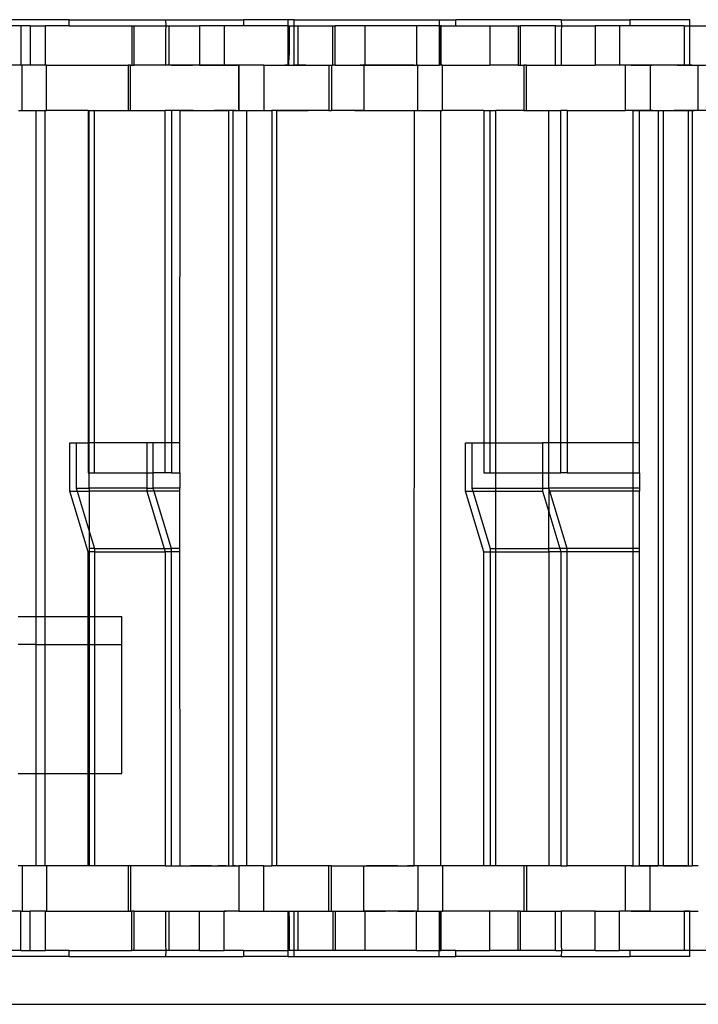
# Model space of a CAD drawing. Extents: x -38.3 to 38.4, y -31.9 to 32.1.
# Drawn here: x 9.6 to 11.3, y -13.1 to -10.5 of the extents above; entities that cross this region are included whole.
import ezdxf

# ---------------------------------------------------------------- set-up
doc = ezdxf.new("R2010")
doc.units = 0
doc.header["$MEASUREMENT"] = 0
doc.layers.get('0').update_dxf_attribs({"linetype": 'CONTINUOUS'})

msp = doc.modelspace()

# ---------------------------------------------------------------- linework, layer by layer
for p, q in [((9.6872, -10.4908), (9.4914, -10.4908)), ((9.6872, -10.5065), (9.6872, -10.4908)), ((9.6872, -10.4908), (9.938, -10.4908)), ((9.938, -10.4908), (9.939, -10.5065)), ((9.938, -10.4908), (10.1409, -10.4908)), ((10.1409, -10.4908), (10.1409, -10.5065)), ((10.2576, -10.4908), (10.1409, -10.4908)), ((10.273, -10.4908), (10.2576, -10.4908)), ((10.2576, -10.5065), (10.2576, -10.4908)), ((10.273, -10.5065), (10.273, -10.4908)), ((10.273, -10.4908), (10.6513, -10.4908)), ((10.6513, -10.4908), (10.6942, -10.4908)), ((10.6513, -10.4908), (10.6513, -10.5065)), ((10.6942, -10.5065), (10.6942, -10.4908)), ((10.9693, -10.4908), (10.6942, -10.4908)), ((10.9693, -10.4908), (10.9703, -10.5065)), ((10.9693, -10.4908), (11.1478, -10.4908)), ((11.1478, -10.4908), (11.1478, -10.5065)), ((11.3043, -10.4908), (11.1478, -10.4908)), ((11.3043, -10.5065), (11.3043, -10.4908)), ((9.561, -10.5065), (9.4914, -10.5065)), ((9.561, -10.5065), (9.561, -10.6089)), ((9.5854, -10.5065), (9.561, -10.5065)), ((9.5854, -10.5065), (9.5854, -10.6089)), ((9.5854, -10.5065), (9.6251, -10.5065)), ((9.6251, -10.6089), (9.6251, -10.5065)), ((9.6872, -10.5065), (9.6251, -10.5065)), ((9.6872, -10.5065), (9.8503, -10.5065)), ((9.8503, -10.5065), (9.8503, -10.6089)), ((9.8503, -10.5065), (9.8565, -10.5065)), ((9.8565, -10.6089), (9.8565, -10.5065)), ((9.8565, -10.5065), (9.939, -10.5065)), ((9.939, -10.5065), (9.938, -10.5203)), ((9.939, -10.5065), (9.9476, -10.5065)), ((9.9476, -10.5065), (10.0264, -10.5065)), ((9.9476, -10.6089), (9.9476, -10.5065)), ((10.0905, -10.5065), (10.0264, -10.5065)), ((10.0264, -10.5065), (10.0264, -10.6089)), ((10.0905, -10.5065), (10.0905, -10.6089)), ((10.1409, -10.5065), (10.0905, -10.5065)), ((10.2576, -10.5065), (10.1409, -10.5065)), ((10.2576, -10.5065), (10.2606, -10.5065)), ((10.2576, -10.6089), (10.2576, -10.5065)), ((10.2606, -10.5065), (10.273, -10.5065)), ((10.2606, -10.5065), (10.2606, -10.5833)), ((10.273, -10.5065), (10.2825, -10.5065)), ((10.273, -10.6089), (10.273, -10.5065)), ((10.2825, -10.5065), (10.3736, -10.5065)), ((10.2825, -10.5065), (10.2825, -10.6089)), ((10.3736, -10.5065), (10.3798, -10.5065)), ((10.3736, -10.6089), (10.3736, -10.5065)), ((10.3798, -10.6089), (10.3798, -10.5065)), ((10.4575, -10.5065), (10.3798, -10.5065)), ((10.4575, -10.5065), (10.4575, -10.6089)), ((10.5923, -10.5065), (10.4575, -10.5065)), ((10.5923, -10.5065), (10.5923, -10.6089)), ((10.6513, -10.5065), (10.5923, -10.5065)), ((10.6543, -10.5065), (10.6513, -10.5065)), ((10.6513, -10.5065), (10.6513, -10.6089)), ((10.6564, -10.5065), (10.6543, -10.5065)), ((10.6543, -10.6089), (10.6543, -10.5065)), ((10.6564, -10.6089), (10.6564, -10.5065)), ((10.6564, -10.5065), (10.6942, -10.5065)), ((10.6942, -10.5065), (10.7832, -10.5065)), ((10.7832, -10.5065), (10.7832, -10.6089)), ((10.7832, -10.5065), (10.8573, -10.5065)), ((10.8573, -10.5065), (10.8635, -10.5065)), ((10.8573, -10.5065), (10.8573, -10.6089)), ((10.8635, -10.6089), (10.8635, -10.5065)), ((10.9545, -10.5065), (10.8635, -10.5065)), ((10.9545, -10.6089), (10.9545, -10.5065)), ((10.9545, -10.5065), (10.9703, -10.5065)), ((10.9703, -10.5065), (10.9693, -10.5203)), ((10.9703, -10.5065), (11.0577, -10.5065)), ((11.1212, -10.5065), (11.0577, -10.5065)), ((11.0577, -10.5065), (11.0577, -10.6089)), ((11.1212, -10.5065), (11.1212, -10.6089)), ((11.1478, -10.5065), (11.1212, -10.5065)), ((11.2895, -10.5065), (11.1478, -10.5065)), ((11.2895, -10.5065), (11.3043, -10.5065)), ((11.2895, -10.5065), (11.2895, -10.6089)), ((11.3043, -10.5065), (11.3805, -10.5065)), ((11.3043, -10.6089), (11.3043, -10.5065)), ((9.938, -10.5203), (9.938, -10.6089)), ((10.9693, -10.5203), (10.9693, -10.6089)), ((10.2597, -10.6089), (10.2606, -10.5833)), ((9.561, -10.6089), (9.4536, -10.6089)), ((9.5641, -10.6089), (9.561, -10.6089)), ((9.5641, -10.727), (9.5641, -10.6089)), ((9.5854, -10.6089), (9.5641, -10.6089)), ((9.6251, -10.6089), (9.5854, -10.6089)), ((9.6282, -10.6089), (9.6251, -10.6089)), ((9.6282, -10.727), (9.6282, -10.6089)), ((9.6282, -10.6089), (9.8407, -10.6089)), ((9.8407, -10.6089), (9.8407, -10.727)), ((9.8469, -10.6089), (9.8407, -10.6089)), ((9.8469, -10.727), (9.8469, -10.6089)), ((9.8469, -10.6089), (9.8503, -10.6089)), ((9.8503, -10.6089), (9.8565, -10.6089)), ((9.938, -10.6089), (9.8565, -10.6089)), ((9.9476, -10.6089), (9.938, -10.6089)), ((10.0264, -10.6089), (9.9476, -10.6089)), ((9.9536, -10.6089), (9.959, -10.6089)), ((9.959, -10.6089), (9.9536, -10.6089)), ((9.9645, -10.6089), (9.959, -10.6089)), ((9.959, -10.6089), (9.9645, -10.6089)), ((9.9645, -10.6089), (9.97, -10.6089)), ((9.97, -10.6089), (9.9645, -10.6089)), ((9.9755, -10.6089), (9.97, -10.6089)), ((9.97, -10.6089), (9.9755, -10.6089)), ((9.9755, -10.6089), (9.9809, -10.6089)), ((9.9809, -10.6089), (9.9755, -10.6089)), ((9.9809, -10.6089), (9.9864, -10.6089)), ((9.9864, -10.6089), (9.9809, -10.6089)), ((9.9864, -10.6089), (9.9919, -10.6089)), ((9.9919, -10.6089), (9.9864, -10.6089)), ((9.9919, -10.6089), (9.9974, -10.6089)), ((9.9974, -10.6089), (9.9919, -10.6089)), ((9.9974, -10.6089), (10.0028, -10.6089)), ((10.0028, -10.6089), (9.9974, -10.6089)), ((10.0028, -10.6089), (10.0083, -10.6089)), ((10.0083, -10.6089), (10.0028, -10.6089)), ((10.0138, -10.6089), (10.0083, -10.6089)), ((10.0193, -10.6089), (10.0138, -10.6089)), ((10.0247, -10.6089), (10.0193, -10.6089)), ((10.0302, -10.6089), (10.0247, -10.6089)), ((10.0264, -10.6089), (10.0905, -10.6089)), ((10.0357, -10.6089), (10.0302, -10.6089)), ((10.0412, -10.6089), (10.0357, -10.6089)), ((10.0466, -10.6089), (10.0412, -10.6089)), ((10.0521, -10.6089), (10.0466, -10.6089)), ((10.0576, -10.6089), (10.0521, -10.6089)), ((10.0631, -10.6089), (10.0576, -10.6089)), ((10.0685, -10.6089), (10.0631, -10.6089)), ((10.074, -10.6089), (10.0685, -10.6089)), ((10.074, -10.6089), (10.0795, -10.6089)), ((10.0795, -10.6089), (10.074, -10.6089)), ((10.0795, -10.6089), (10.085, -10.6089)), ((10.085, -10.6089), (10.0795, -10.6089)), ((10.085, -10.6089), (10.0904, -10.6089)), ((10.0904, -10.6089), (10.085, -10.6089)), ((10.0904, -10.6089), (10.0959, -10.6089)), ((10.0959, -10.6089), (10.0904, -10.6089)), ((10.1288, -10.6089), (10.0905, -10.6089)), ((10.0959, -10.6089), (10.1014, -10.6089)), ((10.1014, -10.6089), (10.1069, -10.6089)), ((10.1069, -10.6089), (10.1123, -10.6089)), ((10.1123, -10.6089), (10.1178, -10.6089)), ((10.1178, -10.6089), (10.1233, -10.6089)), ((10.1233, -10.6089), (10.1288, -10.6089)), ((10.1288, -10.727), (10.1288, -10.6089)), ((10.13, -10.6089), (10.1288, -10.6089)), ((10.13, -10.727), (10.13, -10.6089)), ((10.1941, -10.6089), (10.13, -10.6089)), ((10.1941, -10.6089), (10.1941, -10.727)), ((10.1941, -10.6089), (10.2576, -10.6089)), ((10.2597, -10.6089), (10.2488, -10.6089)), ((10.2576, -10.6089), (10.2597, -10.6089)), ((10.2597, -10.6089), (10.273, -10.6089)), ((10.2816, -10.6089), (10.2706, -10.6089)), ((10.273, -10.6089), (10.2825, -10.6089)), ((10.2925, -10.6089), (10.2816, -10.6089)), ((10.2825, -10.6089), (10.364, -10.6089)), ((10.3034, -10.6089), (10.2925, -10.6089)), ((10.364, -10.6089), (10.364, -10.727)), ((10.364, -10.6089), (10.3702, -10.6089)), ((10.3702, -10.6089), (10.3703, -10.727)), ((10.3702, -10.6089), (10.3736, -10.6089)), ((10.3798, -10.6089), (10.3736, -10.6089)), ((10.3798, -10.6089), (10.4544, -10.6089)), ((10.4564, -10.6089), (10.4455, -10.6089)), ((10.4575, -10.6089), (10.4544, -10.6089)), ((10.4544, -10.6089), (10.4544, -10.727)), ((10.4673, -10.6089), (10.4564, -10.6089)), ((10.4575, -10.6089), (10.5923, -10.6089)), ((10.4783, -10.6089), (10.4673, -10.6089)), ((10.4892, -10.6089), (10.4783, -10.6089)), ((10.5001, -10.6089), (10.4892, -10.6089)), ((10.5111, -10.6089), (10.5001, -10.6089)), ((10.522, -10.6089), (10.5111, -10.6089)), ((10.5329, -10.6089), (10.522, -10.6089)), ((10.5438, -10.6089), (10.5329, -10.6089)), ((10.5455, -10.6089), (10.5438, -10.6089)), ((10.5471, -10.6089), (10.5455, -10.6089)), ((10.5487, -10.6089), (10.5471, -10.6089)), ((10.5503, -10.6089), (10.5487, -10.6089)), ((10.5519, -10.6089), (10.5503, -10.6089)), ((10.5535, -10.6089), (10.5519, -10.6089)), ((10.5551, -10.6089), (10.5535, -10.6089)), ((10.5567, -10.6089), (10.5551, -10.6089)), ((10.5584, -10.6089), (10.5567, -10.6089)), ((10.56, -10.6089), (10.5584, -10.6089)), ((10.5616, -10.6089), (10.56, -10.6089)), ((10.5632, -10.6089), (10.5616, -10.6089)), ((10.5648, -10.6089), (10.5632, -10.6089)), ((10.5664, -10.6089), (10.5648, -10.6089)), ((10.568, -10.6089), (10.5664, -10.6089)), ((10.5696, -10.6089), (10.568, -10.6089)), ((10.5712, -10.6089), (10.5696, -10.6089)), ((10.5729, -10.6089), (10.5712, -10.6089)), ((10.5745, -10.6089), (10.5729, -10.6089)), ((10.5761, -10.6089), (10.5745, -10.6089)), ((10.5777, -10.6089), (10.5761, -10.6089)), ((10.5793, -10.6089), (10.5777, -10.6089)), ((10.5809, -10.6089), (10.5793, -10.6089)), ((10.5825, -10.6089), (10.5809, -10.6089)), ((10.5841, -10.6089), (10.5825, -10.6089)), ((10.5858, -10.6089), (10.5841, -10.6089)), ((10.5954, -10.6089), (10.5923, -10.6089)), ((10.5954, -10.727), (10.5954, -10.6089)), ((10.5954, -10.6089), (10.6513, -10.6089)), ((10.6543, -10.6089), (10.6513, -10.6089)), ((10.6564, -10.6089), (10.6543, -10.6089)), ((10.6595, -10.6089), (10.6564, -10.6089)), ((10.6595, -10.727), (10.6595, -10.6089)), ((10.6595, -10.6089), (10.7832, -10.6089)), ((10.8573, -10.6089), (10.7832, -10.6089)), ((10.8573, -10.6089), (10.8635, -10.6089)), ((10.8635, -10.6089), (10.8721, -10.6089)), ((10.8721, -10.6089), (10.8721, -10.727)), ((10.8783, -10.6089), (10.8721, -10.6089)), ((10.8783, -10.727), (10.8783, -10.6089)), ((10.8783, -10.6089), (10.9545, -10.6089)), ((10.9545, -10.6089), (10.9693, -10.6089)), ((10.9693, -10.6089), (11.0577, -10.6089)), ((11.1212, -10.6089), (11.0577, -10.6089)), ((11.137, -10.6089), (11.1212, -10.6089)), ((11.137, -10.727), (11.137, -10.6089)), ((11.2011, -10.6089), (11.137, -10.6089)), ((11.1513, -10.6089), (11.1568, -10.6089)), ((11.1568, -10.6089), (11.1513, -10.6089)), ((11.1622, -10.6089), (11.1568, -10.6089)), ((11.1568, -10.6089), (11.1622, -10.6089)), ((11.1622, -10.6089), (11.1677, -10.6089)), ((11.1677, -10.6089), (11.1622, -10.6089)), ((11.1732, -10.6089), (11.1677, -10.6089)), ((11.1677, -10.6089), (11.1732, -10.6089)), ((11.1732, -10.6089), (11.1787, -10.6089)), ((11.1787, -10.6089), (11.1732, -10.6089)), ((11.1787, -10.6089), (11.1841, -10.6089)), ((11.1841, -10.6089), (11.1787, -10.6089)), ((11.1841, -10.6089), (11.1896, -10.6089)), ((11.1896, -10.6089), (11.1841, -10.6089)), ((11.1896, -10.6089), (11.1951, -10.6089)), ((11.1951, -10.6089), (11.1896, -10.6089)), ((11.1951, -10.6089), (11.2006, -10.6089)), ((11.2006, -10.6089), (11.1951, -10.6089)), ((11.2006, -10.6089), (11.206, -10.6089)), ((11.206, -10.6089), (11.2006, -10.6089)), ((11.2011, -10.6089), (11.2011, -10.727)), ((11.2895, -10.6089), (11.2011, -10.6089)), ((11.2115, -10.6089), (11.206, -10.6089)), ((11.217, -10.6089), (11.2115, -10.6089)), ((11.2225, -10.6089), (11.217, -10.6089)), ((11.2279, -10.6089), (11.2225, -10.6089)), ((11.2334, -10.6089), (11.2279, -10.6089)), ((11.2389, -10.6089), (11.2334, -10.6089)), ((11.2444, -10.6089), (11.2389, -10.6089)), ((11.2498, -10.6089), (11.2444, -10.6089)), ((11.2608, -10.6089), (11.2553, -10.6089)), ((11.2667, -10.6089), (11.2557, -10.6089)), ((11.2663, -10.6089), (11.2608, -10.6089)), ((11.2717, -10.6089), (11.2663, -10.6089)), ((11.2776, -10.6089), (11.2667, -10.6089)), ((11.2717, -10.6089), (11.2772, -10.6089)), ((11.2772, -10.6089), (11.2717, -10.6089)), ((11.2772, -10.6089), (11.2827, -10.6089)), ((11.2827, -10.6089), (11.2772, -10.6089)), ((11.2885, -10.6089), (11.2776, -10.6089)), ((11.2827, -10.6089), (11.2882, -10.6089)), ((11.2882, -10.6089), (11.2827, -10.6089)), ((11.2882, -10.6089), (11.2936, -10.6089)), ((11.2936, -10.6089), (11.2882, -10.6089)), ((11.2994, -10.6089), (11.2885, -10.6089)), ((11.3043, -10.6089), (11.2895, -10.6089)), ((11.2936, -10.6089), (11.2991, -10.6089)), ((11.2991, -10.6089), (11.3046, -10.6089)), ((11.3104, -10.6089), (11.2994, -10.6089)), ((11.3043, -10.6089), (11.3265, -10.6089)), ((11.3046, -10.6089), (11.3101, -10.6089)), ((11.3101, -10.6089), (11.3155, -10.6089)), ((11.3155, -10.6089), (11.321, -10.6089)), ((11.321, -10.6089), (11.3265, -10.6089)), ((11.3265, -10.727), (11.3265, -10.6089)), ((11.3265, -10.6089), (11.3805, -10.6089)), ((9.5548, -10.727), (9.5641, -10.727)), ((9.5641, -10.727), (9.6012, -10.727)), ((9.6012, -10.727), (9.6241, -10.727)), ((9.6012, -12.0456), (9.6012, -10.727)), ((9.6241, -10.727), (9.6282, -10.727)), ((9.6241, -12.0456), (9.6241, -10.727)), ((9.7361, -10.727), (9.6282, -10.727)), ((9.7361, -10.727), (9.739, -10.727)), ((9.7361, -10.727), (9.7361, -11.5931)), ((9.739, -10.727), (9.7526, -10.727)), ((9.739, -11.5931), (9.739, -10.727)), ((9.7526, -10.727), (9.8407, -10.727)), ((9.7526, -11.5931), (9.7526, -10.727)), ((9.8407, -10.727), (9.8469, -10.727)), ((9.8469, -10.727), (9.9371, -10.727)), ((9.9536, -10.727), (9.9371, -10.727)), ((9.9371, -11.5931), (9.9371, -10.727)), ((9.9536, -10.727), (9.9536, -11.5931)), ((9.9757, -10.727), (9.9536, -10.727)), ((9.9585, -10.727), (9.9539, -10.727)), ((9.9632, -10.727), (9.9585, -10.727)), ((9.9678, -10.727), (9.9632, -10.727)), ((9.9725, -10.727), (9.9678, -10.727)), ((9.9772, -10.727), (9.9725, -10.727)), ((9.9752, -11.5931), (9.9757, -10.727)), ((9.9757, -10.727), (10.1031, -10.727)), ((9.9818, -10.727), (9.9772, -10.727)), ((9.9865, -10.727), (9.9818, -10.727)), ((9.9912, -10.727), (9.9865, -10.727)), ((9.9958, -10.727), (9.9912, -10.727)), ((10.0005, -10.727), (9.9958, -10.727)), ((10.0052, -10.727), (10.0005, -10.727)), ((10.0098, -10.727), (10.0052, -10.727)), ((10.0468, -10.727), (10.0522, -10.727)), ((10.0522, -10.727), (10.0577, -10.727)), ((10.0577, -10.727), (10.0632, -10.727)), ((10.0632, -10.727), (10.0686, -10.727)), ((10.0704, -10.727), (10.0658, -10.727)), ((10.0751, -10.727), (10.0704, -10.727)), ((10.0798, -10.727), (10.0751, -10.727)), ((10.0844, -10.727), (10.0798, -10.727)), ((10.0891, -10.727), (10.0844, -10.727)), ((10.0938, -10.727), (10.0891, -10.727)), ((10.0984, -10.727), (10.0938, -10.727)), ((10.1031, -10.727), (10.0984, -10.727)), ((10.1031, -12.6955), (10.1031, -10.727)), ((10.113, -10.727), (10.1031, -10.727)), ((10.113, -10.727), (10.113, -12.6955)), ((10.113, -10.727), (10.1288, -10.727)), ((10.1208, -10.727), (10.113, -10.727)), ((10.13, -10.727), (10.1288, -10.727)), ((10.13, -10.727), (10.1496, -10.727)), ((10.1496, -12.6955), (10.1496, -10.727)), ((10.1496, -10.727), (10.1941, -10.727)), ((10.1941, -10.727), (10.215, -10.727)), ((10.2046, -10.727), (10.215, -10.727)), ((10.215, -10.727), (10.215, -12.6955)), ((10.2284, -10.727), (10.215, -10.727)), ((10.2284, -12.6955), (10.2284, -10.727)), ((10.364, -10.727), (10.2284, -10.727)), ((10.2284, -10.727), (10.2385, -10.727)), ((10.2385, -10.727), (10.2487, -10.727)), ((10.2487, -10.727), (10.2588, -10.727)), ((10.2588, -10.727), (10.2689, -10.727)), ((10.2689, -10.727), (10.2791, -10.727)), ((10.2791, -10.727), (10.2892, -10.727)), ((10.2892, -10.727), (10.2993, -10.727)), ((10.2993, -10.727), (10.3095, -10.727)), ((10.364, -10.727), (10.3703, -10.727)), ((10.4544, -10.727), (10.3703, -10.727)), ((10.4311, -10.727), (10.4413, -10.727)), ((10.4413, -10.727), (10.4514, -10.727)), ((10.4514, -10.727), (10.4615, -10.727)), ((10.4544, -10.727), (10.5861, -10.727)), ((10.4615, -10.727), (10.4717, -10.727)), ((10.4717, -10.727), (10.4818, -10.727)), ((10.4818, -10.727), (10.4919, -10.727)), ((10.4919, -10.727), (10.5021, -10.727)), ((10.5021, -10.727), (10.5122, -10.727)), ((10.5122, -10.727), (10.5223, -10.727)), ((10.5223, -10.727), (10.5325, -10.727)), ((10.5325, -10.727), (10.5426, -10.727)), ((10.5426, -10.727), (10.5528, -10.727)), ((10.5528, -10.727), (10.5541, -10.727)), ((10.5541, -10.727), (10.5554, -10.727)), ((10.5554, -10.727), (10.5568, -10.727)), ((10.5568, -10.727), (10.5581, -10.727)), ((10.5581, -10.727), (10.5594, -10.727)), ((10.5594, -10.727), (10.5608, -10.727)), ((10.5634, -10.727), (10.5648, -10.727)), ((10.5648, -10.727), (10.5661, -10.727)), ((10.5661, -10.727), (10.5674, -10.727)), ((10.5674, -10.727), (10.5688, -10.727)), ((10.5688, -10.727), (10.5701, -10.727)), ((10.5701, -10.727), (10.5714, -10.727)), ((10.5714, -10.727), (10.5728, -10.727)), ((10.5754, -10.727), (10.5768, -10.727)), ((10.5768, -10.727), (10.5781, -10.727)), ((10.5781, -10.727), (10.5794, -10.727)), ((10.5794, -10.727), (10.5808, -10.727)), ((10.5808, -10.727), (10.5821, -10.727)), ((10.5821, -10.727), (10.5834, -10.727)), ((10.5834, -10.727), (10.5848, -10.727)), ((10.5848, -10.727), (10.5861, -10.727)), ((10.5861, -10.727), (10.5851, -12.6955)), ((10.5861, -10.727), (10.5954, -10.727)), ((10.5954, -10.727), (10.6555, -10.727)), ((10.6555, -12.6955), (10.6555, -10.727)), ((10.6555, -10.727), (10.6595, -10.727)), ((10.7674, -10.727), (10.6595, -10.727)), ((10.7674, -10.727), (10.784, -10.727)), ((10.7674, -10.727), (10.7674, -11.5931)), ((10.784, -10.727), (10.7989, -10.727)), ((10.784, -11.5931), (10.784, -10.727)), ((10.8721, -10.727), (10.7989, -10.727)), ((10.7989, -11.5931), (10.7989, -10.727)), ((10.8721, -10.727), (10.8783, -10.727)), ((10.8783, -10.727), (10.9367, -10.727)), ((10.9372, -11.5931), (10.9367, -10.727)), ((10.9367, -10.727), (10.9684, -10.727)), ((10.985, -10.727), (10.9684, -10.727)), ((10.9684, -11.5931), (10.9684, -10.727)), ((10.985, -10.727), (10.985, -11.5931)), ((10.985, -10.727), (11.137, -10.727)), ((11.1566, -10.727), (11.137, -10.727)), ((11.1563, -10.727), (11.1516, -10.727)), ((11.1609, -10.727), (11.1563, -10.727)), ((11.1566, -11.5931), (11.1566, -10.727)), ((11.1566, -10.727), (11.1734, -10.727)), ((11.1656, -10.727), (11.1609, -10.727)), ((11.1702, -10.727), (11.1656, -10.727)), ((11.1749, -10.727), (11.1702, -10.727)), ((11.1729, -11.5931), (11.1734, -10.727)), ((11.1734, -10.727), (11.2011, -10.727)), ((11.1796, -10.727), (11.1749, -10.727)), ((11.1842, -10.727), (11.1796, -10.727)), ((11.1889, -10.727), (11.1842, -10.727)), ((11.1936, -10.727), (11.1889, -10.727)), ((11.1982, -10.727), (11.1936, -10.727)), ((11.2029, -10.727), (11.1982, -10.727)), ((11.2011, -10.727), (11.2219, -10.727)), ((11.2076, -10.727), (11.2029, -10.727)), ((11.2115, -10.727), (11.2219, -10.727)), ((11.2219, -10.727), (11.2219, -12.6955)), ((11.2219, -10.727), (11.2354, -10.727)), ((11.2354, -12.6955), (11.2354, -10.727)), ((11.2354, -10.727), (11.3008, -10.727)), ((11.2354, -10.727), (11.2455, -10.727)), ((11.2445, -10.727), (11.25, -10.727)), ((11.2455, -10.727), (11.2556, -10.727)), ((11.25, -10.727), (11.2554, -10.727)), ((11.2554, -10.727), (11.2609, -10.727)), ((11.2556, -10.727), (11.2658, -10.727)), ((11.2609, -10.727), (11.2664, -10.727)), ((11.2682, -10.727), (11.2635, -10.727)), ((11.2658, -10.727), (11.2759, -10.727)), ((11.2728, -10.727), (11.2682, -10.727)), ((11.2775, -10.727), (11.2728, -10.727)), ((11.2759, -10.727), (11.286, -10.727)), ((11.2822, -10.727), (11.2775, -10.727)), ((11.2868, -10.727), (11.2822, -10.727)), ((11.286, -10.727), (11.2962, -10.727)), ((11.2915, -10.727), (11.2868, -10.727)), ((11.2962, -10.727), (11.2915, -10.727)), ((11.2962, -10.727), (11.3063, -10.727)), ((11.3008, -10.727), (11.2962, -10.727)), ((11.3008, -12.6955), (11.3008, -10.727)), ((11.3107, -10.727), (11.3008, -10.727)), ((11.3063, -10.727), (11.3164, -10.727)), ((11.3107, -10.727), (11.3107, -12.6955)), ((11.3265, -10.727), (11.3107, -10.727)), ((11.3185, -10.727), (11.3107, -10.727)), ((11.3953, -10.727), (11.3265, -10.727)), ((9.6883, -11.7197), (9.6883, -11.5931)), ((9.6883, -11.5931), (9.7049, -11.5931)), ((9.7049, -11.5931), (9.7049, -11.7112)), ((9.7049, -11.5931), (9.7361, -11.5931)), ((9.7361, -11.5931), (9.7361, -11.6719)), ((9.7361, -11.5931), (9.739, -11.5931)), ((9.739, -11.6719), (9.739, -11.5931)), ((9.7526, -11.5931), (9.739, -11.5931)), ((9.7526, -11.6719), (9.7526, -11.5931)), ((9.8893, -11.5931), (9.7526, -11.5931)), ((9.9059, -11.5931), (9.8893, -11.5931)), ((9.8893, -11.5931), (9.8893, -11.6719)), ((9.9059, -11.6719), (9.9059, -11.5931)), ((9.9371, -11.5931), (9.9059, -11.5931)), ((9.9371, -11.6719), (9.9371, -11.5931)), ((9.9536, -11.5931), (9.9371, -11.5931)), ((9.9536, -11.5931), (9.9536, -11.6719)), ((9.9752, -11.5931), (9.9536, -11.5931)), ((9.9752, -11.6719), (9.9752, -11.5931)), ((10.7196, -11.7197), (10.7196, -11.5931)), ((10.7196, -11.5931), (10.7362, -11.5931)), ((10.7362, -11.5931), (10.7362, -11.7112)), ((10.7362, -11.5931), (10.7674, -11.5931)), ((10.7674, -11.5931), (10.7674, -11.6719)), ((10.7674, -11.5931), (10.784, -11.5931)), ((10.784, -11.6719), (10.784, -11.5931)), ((10.784, -11.5931), (10.7989, -11.5931)), ((10.7989, -11.6719), (10.7989, -11.5931)), ((10.7989, -11.5931), (10.9206, -11.5931)), ((10.9372, -11.5931), (10.9206, -11.5931)), ((10.9206, -11.5931), (10.9206, -11.6719)), ((10.9367, -11.6719), (10.9372, -11.5931)), ((10.9684, -11.5931), (10.9372, -11.5931)), ((10.9684, -11.6719), (10.9684, -11.5931)), ((10.985, -11.5931), (10.9684, -11.5931)), ((10.985, -11.5931), (10.985, -11.6719)), ((11.1566, -11.5931), (10.985, -11.5931)), ((11.1566, -11.6719), (11.1566, -11.5931)), ((11.1729, -11.5931), (11.1566, -11.5931)), ((11.1729, -11.6719), (11.1729, -11.5931)), ((9.7361, -11.6719), (9.739, -11.6719)), ((9.739, -11.6719), (9.7526, -11.6719)), ((9.739, -11.7112), (9.739, -11.6719)), ((9.7526, -11.6719), (9.8893, -11.6719)), ((9.8893, -11.6719), (9.9059, -11.6719)), ((9.8893, -11.6719), (9.8893, -11.7112)), ((9.9059, -11.7112), (9.9059, -11.6719)), ((9.9371, -11.6719), (9.9059, -11.6719)), ((9.9536, -11.6719), (9.9371, -11.6719)), ((9.9536, -11.6719), (9.9752, -11.6719)), ((9.9752, -11.6719), (9.9752, -11.7112)), ((10.7674, -11.6719), (10.784, -11.6719)), ((10.784, -11.6719), (10.7989, -11.6719)), ((10.7989, -11.6719), (10.9206, -11.6719)), ((10.7989, -11.7112), (10.7989, -11.6719)), ((10.9206, -11.6719), (10.9206, -11.7112)), ((10.9206, -11.6719), (10.9367, -11.6719)), ((10.9372, -11.7112), (10.9367, -11.6719)), ((10.9367, -11.6719), (10.9684, -11.6719)), ((10.985, -11.6719), (10.9684, -11.6719)), ((10.985, -11.6719), (11.1566, -11.6719)), ((11.1566, -11.7112), (11.1566, -11.6719)), ((11.1566, -11.6719), (11.1729, -11.6719)), ((11.1729, -11.6719), (11.1729, -11.7112)), ((9.7361, -11.8772), (9.6883, -11.7197)), ((9.6883, -11.7197), (9.7074, -11.7197)), ((9.7049, -11.7112), (9.739, -11.7112)), ((9.7049, -11.7112), (9.7074, -11.7197)), ((9.7074, -11.7197), (9.739, -11.7197)), ((9.7074, -11.7197), (9.739, -11.8237)), ((9.739, -11.7112), (9.739, -11.7197)), ((9.8893, -11.7112), (9.739, -11.7112)), ((9.8893, -11.7197), (9.739, -11.7197)), ((9.739, -11.7197), (9.739, -11.8237)), ((9.8893, -11.7112), (9.8893, -11.7197)), ((9.8893, -11.7112), (9.9059, -11.7112)), ((9.8893, -11.7197), (9.9345, -11.8687)), ((9.9084, -11.7197), (9.8893, -11.7197)), ((9.9084, -11.7197), (9.9059, -11.7112)), ((9.9752, -11.7112), (9.9059, -11.7112)), ((9.9536, -11.8687), (9.9084, -11.7197)), ((9.9752, -11.7197), (9.9084, -11.7197)), ((9.9752, -11.7197), (9.9752, -11.7112)), ((9.9752, -11.8687), (9.9752, -11.7197)), ((10.7674, -11.8772), (10.7196, -11.7197)), ((10.7196, -11.7197), (10.7387, -11.7197)), ((10.7362, -11.7112), (10.7989, -11.7112)), ((10.7362, -11.7112), (10.7387, -11.7197)), ((10.7387, -11.7197), (10.784, -11.8687)), ((10.7387, -11.7197), (10.7989, -11.7197)), ((10.7989, -11.7112), (10.9206, -11.7112)), ((10.7989, -11.7197), (10.7989, -11.7112)), ((10.7989, -11.7197), (10.9206, -11.7197)), ((10.7989, -11.8687), (10.7989, -11.7197)), ((10.9206, -11.7112), (10.9206, -11.7197)), ((10.9206, -11.7112), (10.9372, -11.7112)), ((10.9206, -11.7197), (10.9367, -11.7727)), ((10.9372, -11.7112), (10.9367, -11.7197)), ((10.9397, -11.7197), (10.9367, -11.7197)), ((10.9367, -11.7197), (10.9367, -11.7727)), ((10.9397, -11.7197), (10.9372, -11.7112)), ((11.1566, -11.7112), (10.9372, -11.7112)), ((10.985, -11.8687), (10.9397, -11.7197)), ((11.1566, -11.7197), (10.9397, -11.7197)), ((11.1729, -11.7112), (11.1566, -11.7112)), ((11.1566, -11.7197), (11.1566, -11.7112)), ((11.1729, -11.7197), (11.1566, -11.7197)), ((11.1566, -11.8687), (11.1566, -11.7197)), ((11.1729, -11.7112), (11.1729, -11.7197)), ((11.1729, -11.8687), (11.1729, -11.7197)), ((10.9367, -11.8687), (10.9367, -11.7727)), ((10.9367, -11.7727), (10.9658, -11.8687)), ((9.739, -11.8237), (9.7526, -11.8687)), ((9.739, -11.8237), (9.739, -11.8687)), ((9.7361, -11.8772), (9.739, -11.8772)), ((9.7361, -12.0456), (9.7361, -11.8772)), ((9.7526, -11.8687), (9.739, -11.8687)), ((9.739, -11.8687), (9.739, -11.8772)), ((9.7526, -11.8772), (9.739, -11.8772)), ((9.739, -11.8772), (9.739, -12.0456)), ((9.7526, -11.8687), (9.9345, -11.8687)), ((9.7526, -11.8687), (9.7526, -11.8772)), ((9.7526, -11.8772), (9.9371, -11.8772)), ((9.7526, -11.8772), (9.7526, -12.0456)), ((9.9345, -11.8687), (9.9371, -11.8772)), ((9.9345, -11.8687), (9.9536, -11.8687)), ((9.9371, -11.8772), (9.9371, -12.6955)), ((9.9536, -11.8772), (9.9371, -11.8772)), ((9.9536, -11.8772), (9.9536, -11.8687)), ((9.9752, -11.8687), (9.9536, -11.8687)), ((9.9536, -12.6955), (9.9536, -11.8772)), ((9.9752, -11.8772), (9.9536, -11.8772)), ((9.9752, -11.8772), (9.9752, -11.8687)), ((9.9757, -12.6955), (9.9752, -11.8772)), ((10.7674, -12.6955), (10.7674, -11.8772)), ((10.7674, -11.8772), (10.784, -11.8772)), ((10.784, -11.8687), (10.7989, -11.8687)), ((10.784, -11.8687), (10.784, -11.8772)), ((10.784, -11.8772), (10.784, -12.6955)), ((10.784, -11.8772), (10.7989, -11.8772)), ((10.7989, -11.8687), (10.9367, -11.8687)), ((10.7989, -11.8772), (10.7989, -11.8687)), ((10.7989, -12.6955), (10.7989, -11.8772)), ((10.7989, -11.8772), (10.9367, -11.8772)), ((10.9658, -11.8687), (10.9367, -11.8687)), ((10.9367, -11.8772), (10.9367, -11.8687)), ((10.9367, -11.8772), (10.9367, -12.6955)), ((10.9684, -11.8772), (10.9367, -11.8772)), ((10.9658, -11.8687), (10.9684, -11.8772)), ((10.985, -11.8687), (10.9658, -11.8687)), ((10.9684, -11.8772), (10.9684, -12.6955)), ((10.985, -11.8772), (10.9684, -11.8772)), ((10.985, -11.8772), (10.985, -11.8687)), ((11.1566, -11.8687), (10.985, -11.8687)), ((10.985, -12.6955), (10.985, -11.8772)), ((11.1566, -11.8772), (10.985, -11.8772)), ((11.1566, -11.8772), (11.1566, -11.8687)), ((11.1729, -11.8687), (11.1566, -11.8687)), ((11.1566, -12.6955), (11.1566, -11.8772)), ((11.1729, -11.8772), (11.1566, -11.8772)), ((11.1729, -11.8772), (11.1729, -11.8687)), ((11.1734, -12.6955), (11.1729, -11.8772)), ((9.5541, -12.0456), (9.6012, -12.0456)), ((9.6012, -12.1189), (9.6012, -12.0456)), ((9.6012, -12.0456), (9.6241, -12.0456)), ((9.6241, -12.1189), (9.6241, -12.0456)), ((9.6241, -12.0456), (9.7361, -12.0456)), ((9.7361, -12.1189), (9.7361, -12.0456)), ((9.7361, -12.0456), (9.739, -12.0456)), ((9.739, -12.0456), (9.739, -12.1189)), ((9.739, -12.0456), (9.7526, -12.0456)), ((9.7526, -12.0456), (9.7526, -12.1189)), ((9.7526, -12.0456), (9.8242, -12.0456)), ((9.8242, -12.1189), (9.8242, -12.0456)), ((9.6012, -12.1189), (9.5541, -12.1189)), ((9.6012, -12.4552), (9.6012, -12.1189)), ((9.6012, -12.1189), (9.6241, -12.1189)), ((9.6241, -12.4552), (9.6241, -12.1189)), ((9.6241, -12.1189), (9.7361, -12.1189)), ((9.7361, -12.4552), (9.7361, -12.1189)), ((9.7361, -12.1189), (9.739, -12.1189)), ((9.739, -12.1189), (9.739, -12.4552)), ((9.739, -12.1189), (9.7526, -12.1189)), ((9.7526, -12.1189), (9.7526, -12.4552)), ((9.7526, -12.1189), (9.8242, -12.1189)), ((9.8242, -12.4552), (9.8242, -12.1189)), ((9.5539, -12.4552), (9.6012, -12.4552)), ((9.6012, -12.6955), (9.6012, -12.4552)), ((9.6012, -12.4552), (9.6241, -12.4552)), ((9.6241, -12.6955), (9.6241, -12.4552)), ((9.6241, -12.4552), (9.7361, -12.4552)), ((9.7361, -12.6955), (9.7361, -12.4552)), ((9.7361, -12.4552), (9.739, -12.4552)), ((9.739, -12.4552), (9.739, -12.6955)), ((9.739, -12.4552), (9.7526, -12.4552)), ((9.7526, -12.4552), (9.7526, -12.6955)), ((9.7526, -12.4552), (9.8242, -12.4552)), ((9.5641, -12.6955), (9.5538, -12.6955)), ((9.5641, -12.6955), (9.5641, -12.8136)), ((9.6012, -12.6955), (9.5641, -12.6955)), ((9.6241, -12.6955), (9.6012, -12.6955)), ((9.6282, -12.6955), (9.6241, -12.6955)), ((9.6282, -12.6955), (9.6282, -12.8136)), ((9.7361, -12.6955), (9.6282, -12.6955)), ((9.739, -12.6955), (9.7361, -12.6955)), ((9.7526, -12.6955), (9.739, -12.6955)), ((9.8407, -12.6955), (9.7526, -12.6955)), ((9.8407, -12.6955), (9.8407, -12.8136)), ((9.8469, -12.6955), (9.8407, -12.6955)), ((9.8469, -12.6955), (9.8469, -12.8136)), ((9.9371, -12.6955), (9.8469, -12.6955)), ((9.9371, -12.6955), (9.9536, -12.6955)), ((9.9536, -12.6955), (9.9757, -12.6955)), ((9.9539, -12.6955), (9.9585, -12.6955)), ((9.9585, -12.6955), (9.9632, -12.6955)), ((9.9632, -12.6955), (9.9678, -12.6955)), ((9.9678, -12.6955), (9.9725, -12.6955)), ((9.9725, -12.6955), (9.9772, -12.6955)), ((9.9757, -12.6955), (10.1031, -12.6955)), ((9.9772, -12.6955), (9.9818, -12.6955)), ((9.9818, -12.6955), (9.9865, -12.6955)), ((9.9865, -12.6955), (9.9912, -12.6955)), ((9.9912, -12.6955), (9.9958, -12.6955)), ((9.9958, -12.6955), (10.0005, -12.6955)), ((10.0005, -12.6955), (10.0052, -12.6955)), ((10.0085, -12.6955), (10.003, -12.6955)), ((10.0052, -12.6955), (10.0098, -12.6955)), ((10.014, -12.6955), (10.0085, -12.6955)), ((10.0194, -12.6955), (10.014, -12.6955)), ((10.0249, -12.6955), (10.0194, -12.6955)), ((10.0304, -12.6955), (10.0249, -12.6955)), ((10.0358, -12.6955), (10.0304, -12.6955)), ((10.0413, -12.6955), (10.0358, -12.6955)), ((10.0468, -12.6955), (10.0413, -12.6955)), ((10.0522, -12.6955), (10.0468, -12.6955)), ((10.0577, -12.6955), (10.0522, -12.6955)), ((10.0658, -12.6955), (10.0704, -12.6955)), ((10.0704, -12.6955), (10.0751, -12.6955)), ((10.0796, -12.6955), (10.0741, -12.6955)), ((10.0751, -12.6955), (10.0798, -12.6955)), ((10.085, -12.6955), (10.0796, -12.6955)), ((10.0798, -12.6955), (10.0844, -12.6955)), ((10.0844, -12.6955), (10.0891, -12.6955)), ((10.0905, -12.6955), (10.085, -12.6955)), ((10.0891, -12.6955), (10.0938, -12.6955)), ((10.096, -12.6955), (10.0905, -12.6955)), ((10.0938, -12.6955), (10.0984, -12.6955)), ((10.1031, -12.6955), (10.113, -12.6955)), ((10.113, -12.6955), (10.1288, -12.6955)), ((10.1208, -12.6955), (10.113, -12.6955)), ((10.1288, -12.6955), (10.1288, -12.8136)), ((10.13, -12.6955), (10.1288, -12.6955)), ((10.13, -12.8136), (10.13, -12.6955)), ((10.1496, -12.6955), (10.13, -12.6955)), ((10.1941, -12.6955), (10.1496, -12.6955)), ((10.1941, -12.8136), (10.1941, -12.6955)), ((10.1941, -12.6955), (10.215, -12.6955)), ((10.2046, -12.6955), (10.215, -12.6955)), ((10.2284, -12.6955), (10.215, -12.6955)), ((10.364, -12.6955), (10.2284, -12.6955)), ((10.2791, -12.6955), (10.2689, -12.6955)), ((10.2892, -12.6955), (10.2791, -12.6955)), ((10.3703, -12.6955), (10.364, -12.6955)), ((10.364, -12.8136), (10.364, -12.6955)), ((10.3702, -12.8136), (10.3703, -12.6955)), ((10.3703, -12.6955), (10.4544, -12.6955)), ((10.4544, -12.8136), (10.4544, -12.6955)), ((10.4544, -12.6955), (10.5851, -12.6955)), ((10.4717, -12.6955), (10.4615, -12.6955)), ((10.4818, -12.6955), (10.4717, -12.6955)), ((10.4919, -12.6955), (10.4818, -12.6955)), ((10.5021, -12.6955), (10.4919, -12.6955)), ((10.5122, -12.6955), (10.5021, -12.6955)), ((10.5223, -12.6955), (10.5122, -12.6955)), ((10.5325, -12.6955), (10.5223, -12.6955)), ((10.5426, -12.6955), (10.5325, -12.6955)), ((10.5701, -12.6955), (10.5688, -12.6955)), ((10.5714, -12.6955), (10.5701, -12.6955)), ((10.5728, -12.6955), (10.5714, -12.6955)), ((10.5754, -12.6955), (10.5741, -12.6955)), ((10.5768, -12.6955), (10.5754, -12.6955)), ((10.5781, -12.6955), (10.5768, -12.6955)), ((10.5794, -12.6955), (10.5781, -12.6955)), ((10.5808, -12.6955), (10.5794, -12.6955)), ((10.5821, -12.6955), (10.5808, -12.6955)), ((10.5834, -12.6955), (10.5821, -12.6955)), ((10.5848, -12.6955), (10.5834, -12.6955)), ((10.5954, -12.6955), (10.5851, -12.6955)), ((10.5954, -12.6955), (10.5954, -12.8136)), ((10.6555, -12.6955), (10.5954, -12.6955)), ((10.6595, -12.6955), (10.6555, -12.6955)), ((10.6595, -12.6955), (10.6595, -12.8136)), ((10.7674, -12.6955), (10.6595, -12.6955)), ((10.784, -12.6955), (10.7674, -12.6955)), ((10.7989, -12.6955), (10.784, -12.6955)), ((10.8721, -12.6955), (10.7989, -12.6955)), ((10.8721, -12.6955), (10.8721, -12.8136)), ((10.8783, -12.6955), (10.8721, -12.6955)), ((10.8783, -12.6955), (10.8783, -12.8136)), ((10.9367, -12.6955), (10.8783, -12.6955)), ((10.9684, -12.6955), (10.9367, -12.6955)), ((10.9684, -12.6955), (10.985, -12.6955)), ((11.137, -12.6955), (10.985, -12.6955)), ((11.137, -12.8136), (11.137, -12.6955)), ((11.1566, -12.6955), (11.137, -12.6955)), ((11.1516, -12.6955), (11.1563, -12.6955)), ((11.1563, -12.6955), (11.1609, -12.6955)), ((11.1566, -12.6955), (11.1734, -12.6955)), ((11.1609, -12.6955), (11.1656, -12.6955)), ((11.1656, -12.6955), (11.1702, -12.6955)), ((11.1702, -12.6955), (11.1749, -12.6955)), ((11.1734, -12.6955), (11.2011, -12.6955)), ((11.1789, -12.6955), (11.1734, -12.6955)), ((11.1749, -12.6955), (11.1796, -12.6955)), ((11.1844, -12.6955), (11.1789, -12.6955)), ((11.1796, -12.6955), (11.1842, -12.6955)), ((11.1842, -12.6955), (11.1889, -12.6955)), ((11.1898, -12.6955), (11.1844, -12.6955)), ((11.1889, -12.6955), (11.1936, -12.6955)), ((11.1953, -12.6955), (11.1898, -12.6955)), ((11.1936, -12.6955), (11.1982, -12.6955)), ((11.2008, -12.6955), (11.1953, -12.6955)), ((11.1982, -12.6955), (11.2029, -12.6955)), ((11.2062, -12.6955), (11.2008, -12.6955)), ((11.2011, -12.8136), (11.2011, -12.6955)), ((11.2011, -12.6955), (11.2219, -12.6955)), ((11.2029, -12.6955), (11.2076, -12.6955)), ((11.2117, -12.6955), (11.2062, -12.6955)), ((11.2115, -12.6955), (11.2219, -12.6955)), ((11.2172, -12.6955), (11.2117, -12.6955)), ((11.2226, -12.6955), (11.2172, -12.6955)), ((11.2354, -12.6955), (11.2219, -12.6955)), ((11.2281, -12.6955), (11.2226, -12.6955)), ((11.2336, -12.6955), (11.2281, -12.6955)), ((11.239, -12.6955), (11.2336, -12.6955)), ((11.2354, -12.6955), (11.3008, -12.6955)), ((11.2445, -12.6955), (11.239, -12.6955)), ((11.25, -12.6955), (11.2445, -12.6955)), ((11.2554, -12.6955), (11.25, -12.6955)), ((11.2609, -12.6955), (11.2554, -12.6955)), ((11.2664, -12.6955), (11.2609, -12.6955)), ((11.2635, -12.6955), (11.2682, -12.6955)), ((11.2718, -12.6955), (11.2664, -12.6955)), ((11.2682, -12.6955), (11.2728, -12.6955)), ((11.2773, -12.6955), (11.2718, -12.6955)), ((11.2728, -12.6955), (11.2775, -12.6955)), ((11.286, -12.6955), (11.2759, -12.6955)), ((11.2775, -12.6955), (11.2822, -12.6955)), ((11.2822, -12.6955), (11.2868, -12.6955)), ((11.2962, -12.6955), (11.286, -12.6955)), ((11.2868, -12.6955), (11.2915, -12.6955)), ((11.2937, -12.6955), (11.2882, -12.6955)), ((11.2915, -12.6955), (11.2962, -12.6955)), ((11.3008, -12.6955), (11.3107, -12.6955)), ((11.3265, -12.6955), (11.3107, -12.6955)), ((11.3185, -12.6955), (11.3107, -12.6955)), ((9.561, -12.8136), (9.4536, -12.8136)), ((9.561, -12.916), (9.561, -12.8136)), ((9.561, -12.8136), (9.5641, -12.8136)), ((9.5641, -12.8136), (9.5854, -12.8136)), ((9.5854, -12.916), (9.5854, -12.8136)), ((9.6251, -12.8136), (9.5854, -12.8136)), ((9.6251, -12.916), (9.6251, -12.8136)), ((9.6251, -12.8136), (9.6282, -12.8136)), ((9.6282, -12.8136), (9.8407, -12.8136)), ((9.8407, -12.8136), (9.8469, -12.8136)), ((9.8469, -12.8136), (9.8503, -12.8136)), ((9.8503, -12.916), (9.8503, -12.8136)), ((9.8565, -12.8136), (9.8503, -12.8136)), ((9.8565, -12.916), (9.8565, -12.8136)), ((9.8565, -12.8136), (9.938, -12.8136)), ((9.938, -12.8136), (9.9476, -12.8136)), ((9.938, -12.8136), (9.938, -12.9022)), ((9.9476, -12.916), (9.9476, -12.8136)), ((9.9476, -12.8136), (10.0264, -12.8136)), ((9.9536, -12.8136), (9.959, -12.8136)), ((9.959, -12.8136), (9.9645, -12.8136)), ((9.9645, -12.8136), (9.97, -12.8136)), ((9.97, -12.8136), (9.9755, -12.8136)), ((9.9755, -12.8136), (9.9809, -12.8136)), ((9.9809, -12.8136), (9.9864, -12.8136)), ((9.9864, -12.8136), (9.9919, -12.8136)), ((9.9919, -12.8136), (9.9974, -12.8136)), ((9.9974, -12.8136), (10.0028, -12.8136)), ((10.0028, -12.8136), (10.0083, -12.8136)), ((10.0083, -12.8136), (10.0138, -12.8136)), ((10.0138, -12.8136), (10.0193, -12.8136)), ((10.0193, -12.8136), (10.0247, -12.8136)), ((10.0247, -12.8136), (10.0302, -12.8136)), ((10.0264, -12.916), (10.0264, -12.8136)), ((10.0264, -12.8136), (10.0905, -12.8136)), ((10.0302, -12.8136), (10.0357, -12.8136)), ((10.0357, -12.8136), (10.0412, -12.8136)), ((10.0412, -12.8136), (10.0466, -12.8136)), ((10.0466, -12.8136), (10.0521, -12.8136)), ((10.0521, -12.8136), (10.0576, -12.8136)), ((10.0576, -12.8136), (10.0631, -12.8136)), ((10.0631, -12.8136), (10.0685, -12.8136)), ((10.0685, -12.8136), (10.074, -12.8136)), ((10.074, -12.8136), (10.0795, -12.8136)), ((10.0795, -12.8136), (10.085, -12.8136)), ((10.085, -12.8136), (10.0904, -12.8136)), ((10.0904, -12.8136), (10.0959, -12.8136)), ((10.0905, -12.916), (10.0905, -12.8136)), ((10.1288, -12.8136), (10.0905, -12.8136)), ((10.1288, -12.8136), (10.13, -12.8136)), ((10.13, -12.8136), (10.1941, -12.8136)), ((10.1941, -12.8136), (10.2576, -12.8136)), ((10.1941, -12.8136), (10.2051, -12.8136)), ((10.2051, -12.8136), (10.216, -12.8136)), ((10.216, -12.8136), (10.2269, -12.8136)), ((10.2269, -12.8136), (10.2378, -12.8136)), ((10.2378, -12.8136), (10.2488, -12.8136)), ((10.2488, -12.8136), (10.2597, -12.8136)), ((10.2576, -12.8136), (10.2597, -12.8136)), ((10.2576, -12.916), (10.2576, -12.8136)), ((10.2597, -12.8136), (10.2606, -12.8392)), ((10.2597, -12.8136), (10.273, -12.8136)), ((10.273, -12.8136), (10.2825, -12.8136)), ((10.273, -12.916), (10.273, -12.8136)), ((10.2825, -12.8136), (10.2825, -12.916)), ((10.2825, -12.8136), (10.364, -12.8136)), ((10.364, -12.8136), (10.3702, -12.8136)), ((10.3702, -12.8136), (10.3736, -12.8136)), ((10.3736, -12.8136), (10.3798, -12.8136)), ((10.3736, -12.8136), (10.3736, -12.916)), ((10.3798, -12.8136), (10.3798, -12.916)), ((10.3798, -12.8136), (10.4544, -12.8136)), ((10.4346, -12.8136), (10.4455, -12.8136)), ((10.4455, -12.8136), (10.4564, -12.8136)), ((10.4575, -12.8136), (10.4544, -12.8136)), ((10.4564, -12.8136), (10.4673, -12.8136)), ((10.4575, -12.8136), (10.4575, -12.916)), ((10.5923, -12.8136), (10.4575, -12.8136)), ((10.4673, -12.8136), (10.4783, -12.8136)), ((10.4783, -12.8136), (10.4892, -12.8136)), ((10.4892, -12.8136), (10.5001, -12.8136)), ((10.5001, -12.8136), (10.5111, -12.8136)), ((10.5438, -12.8136), (10.5455, -12.8136)), ((10.5455, -12.8136), (10.5471, -12.8136)), ((10.5471, -12.8136), (10.5487, -12.8136)), ((10.5487, -12.8136), (10.5503, -12.8136)), ((10.5503, -12.8136), (10.5519, -12.8136)), ((10.5519, -12.8136), (10.5535, -12.8136)), ((10.5535, -12.8136), (10.5551, -12.8136)), ((10.5551, -12.8136), (10.5567, -12.8136)), ((10.5567, -12.8136), (10.5584, -12.8136)), ((10.5584, -12.8136), (10.56, -12.8136)), ((10.56, -12.8136), (10.5616, -12.8136)), ((10.5616, -12.8136), (10.5632, -12.8136)), ((10.5632, -12.8136), (10.5648, -12.8136)), ((10.5648, -12.8136), (10.5664, -12.8136)), ((10.5664, -12.8136), (10.568, -12.8136)), ((10.568, -12.8136), (10.5696, -12.8136)), ((10.5696, -12.8136), (10.5712, -12.8136)), ((10.5712, -12.8136), (10.5729, -12.8136)), ((10.5729, -12.8136), (10.5745, -12.8136)), ((10.5745, -12.8136), (10.5761, -12.8136)), ((10.5761, -12.8136), (10.5777, -12.8136)), ((10.5777, -12.8136), (10.5793, -12.8136)), ((10.5793, -12.8136), (10.5809, -12.8136)), ((10.5809, -12.8136), (10.5825, -12.8136)), ((10.5825, -12.8136), (10.5841, -12.8136)), ((10.5841, -12.8136), (10.5858, -12.8136)), ((10.5923, -12.916), (10.5923, -12.8136)), ((10.5923, -12.8136), (10.5954, -12.8136)), ((10.5954, -12.8136), (10.6513, -12.8136)), ((10.6513, -12.8136), (10.6543, -12.8136)), ((10.6513, -12.8136), (10.6513, -12.916)), ((10.6543, -12.8136), (10.6564, -12.8136)), ((10.6543, -12.916), (10.6543, -12.8136)), ((10.6564, -12.916), (10.6564, -12.8136)), ((10.6564, -12.8136), (10.6595, -12.8136)), ((10.7832, -12.8136), (10.6595, -12.8136)), ((10.7832, -12.916), (10.7832, -12.8136)), ((10.8573, -12.8136), (10.7832, -12.8136)), ((10.8573, -12.916), (10.8573, -12.8136)), ((10.8635, -12.8136), (10.8573, -12.8136)), ((10.8635, -12.916), (10.8635, -12.8136)), ((10.8635, -12.8136), (10.8721, -12.8136)), ((10.8721, -12.8136), (10.8783, -12.8136)), ((10.8783, -12.8136), (10.9545, -12.8136)), ((10.9545, -12.916), (10.9545, -12.8136)), ((10.9545, -12.8136), (10.9693, -12.8136)), ((11.0577, -12.8136), (10.9693, -12.8136)), ((10.9693, -12.8136), (10.9693, -12.9022)), ((11.0577, -12.916), (11.0577, -12.8136)), ((11.0577, -12.8136), (11.1212, -12.8136)), ((11.1212, -12.916), (11.1212, -12.8136)), ((11.137, -12.8136), (11.1212, -12.8136)), ((11.2011, -12.8136), (11.137, -12.8136)), ((11.1513, -12.8136), (11.1568, -12.8136)), ((11.1568, -12.8136), (11.1622, -12.8136)), ((11.1622, -12.8136), (11.1677, -12.8136)), ((11.1677, -12.8136), (11.1732, -12.8136)), ((11.1732, -12.8136), (11.1787, -12.8136)), ((11.1787, -12.8136), (11.1841, -12.8136)), ((11.1841, -12.8136), (11.1896, -12.8136)), ((11.1896, -12.8136), (11.1951, -12.8136)), ((11.1951, -12.8136), (11.2006, -12.8136)), ((11.2006, -12.8136), (11.206, -12.8136)), ((11.2011, -12.8136), (11.2895, -12.8136)), ((11.2011, -12.8136), (11.212, -12.8136)), ((11.206, -12.8136), (11.2115, -12.8136)), ((11.2115, -12.8136), (11.217, -12.8136)), ((11.212, -12.8136), (11.2229, -12.8136)), ((11.217, -12.8136), (11.2225, -12.8136)), ((11.2225, -12.8136), (11.2279, -12.8136)), ((11.2229, -12.8136), (11.2339, -12.8136)), ((11.2279, -12.8136), (11.2334, -12.8136)), ((11.2334, -12.8136), (11.2389, -12.8136)), ((11.2339, -12.8136), (11.2448, -12.8136)), ((11.2389, -12.8136), (11.2444, -12.8136)), ((11.2444, -12.8136), (11.2498, -12.8136)), ((11.2448, -12.8136), (11.2557, -12.8136)), ((11.2557, -12.8136), (11.2667, -12.8136)), ((11.2608, -12.8136), (11.2663, -12.8136)), ((11.2663, -12.8136), (11.2717, -12.8136)), ((11.2667, -12.8136), (11.2776, -12.8136)), ((11.2717, -12.8136), (11.2772, -12.8136)), ((11.2772, -12.8136), (11.2827, -12.8136)), ((11.2776, -12.8136), (11.2885, -12.8136)), ((11.2827, -12.8136), (11.2882, -12.8136)), ((11.2882, -12.8136), (11.2936, -12.8136)), ((11.2885, -12.8136), (11.2994, -12.8136)), ((11.2895, -12.8136), (11.2895, -12.916)), ((11.3043, -12.8136), (11.2895, -12.8136)), ((11.2994, -12.8136), (11.3104, -12.8136)), ((11.3043, -12.916), (11.3043, -12.8136)), ((11.3043, -12.8136), (11.3265, -12.8136)), ((10.2606, -12.8392), (10.2606, -12.916)), ((9.938, -12.9022), (9.939, -12.916)), ((10.9693, -12.9022), (10.9703, -12.916)), ((9.561, -12.916), (9.4914, -12.916)), ((9.561, -12.916), (9.5854, -12.916)), ((9.5854, -12.916), (9.6251, -12.916)), ((9.6872, -12.916), (9.6251, -12.916)), ((9.6872, -12.9317), (9.6872, -12.916)), ((9.6872, -12.916), (9.8503, -12.916)), ((9.8565, -12.916), (9.8503, -12.916)), ((9.939, -12.916), (9.8565, -12.916)), ((9.939, -12.916), (9.938, -12.9317)), ((9.9476, -12.916), (9.939, -12.916)), ((10.0264, -12.916), (9.9476, -12.916)), ((10.0264, -12.916), (10.0905, -12.916)), ((10.1409, -12.916), (10.0905, -12.916)), ((10.1409, -12.916), (10.1409, -12.9317)), ((10.1409, -12.916), (10.2576, -12.916)), ((10.2576, -12.9317), (10.2576, -12.916)), ((10.2606, -12.916), (10.2576, -12.916)), ((10.273, -12.916), (10.2606, -12.916)), ((10.273, -12.9317), (10.273, -12.916)), ((10.2825, -12.916), (10.273, -12.916)), ((10.3736, -12.916), (10.2825, -12.916)), ((10.3798, -12.916), (10.3736, -12.916)), ((10.4575, -12.916), (10.3798, -12.916)), ((10.5923, -12.916), (10.4575, -12.916)), ((10.5923, -12.916), (10.6513, -12.916)), ((10.6513, -12.9317), (10.6513, -12.916)), ((10.6513, -12.916), (10.6543, -12.916)), ((10.6543, -12.916), (10.6564, -12.916)), ((10.6942, -12.916), (10.6564, -12.916)), ((10.6942, -12.9317), (10.6942, -12.916)), ((10.6942, -12.916), (10.7832, -12.916)), ((10.8573, -12.916), (10.7832, -12.916)), ((10.8635, -12.916), (10.8573, -12.916)), ((10.9545, -12.916), (10.8635, -12.916)), ((10.9545, -12.916), (10.9703, -12.916)), ((10.9703, -12.916), (10.9693, -12.9317)), ((11.0577, -12.916), (10.9703, -12.916)), ((11.0577, -12.916), (11.1212, -12.916)), ((11.1478, -12.916), (11.1212, -12.916)), ((11.1478, -12.916), (11.1478, -12.9317)), ((11.2895, -12.916), (11.1478, -12.916)), ((11.3043, -12.916), (11.2895, -12.916)), ((11.3043, -12.9317), (11.3043, -12.916)), ((11.3805, -12.916), (11.3043, -12.916)), ((9.6872, -12.9317), (9.4914, -12.9317)), ((9.6872, -12.9317), (9.938, -12.9317)), ((9.938, -12.9317), (10.1409, -12.9317)), ((10.2576, -12.9317), (10.1409, -12.9317)), ((10.2576, -12.9317), (10.273, -12.9317)), ((10.273, -12.9317), (10.6513, -12.9317)), ((10.6513, -12.9317), (10.6942, -12.9317)), ((10.9693, -12.9317), (10.6942, -12.9317)), ((10.9693, -12.9317), (11.1478, -12.9317)), ((11.3043, -12.9317), (11.1478, -12.9317)), ((7.3266, -13.0563), (13.342, -13.0563))]:
    msp.add_line(p, q)

doc.saveas('drawing.dxf')
